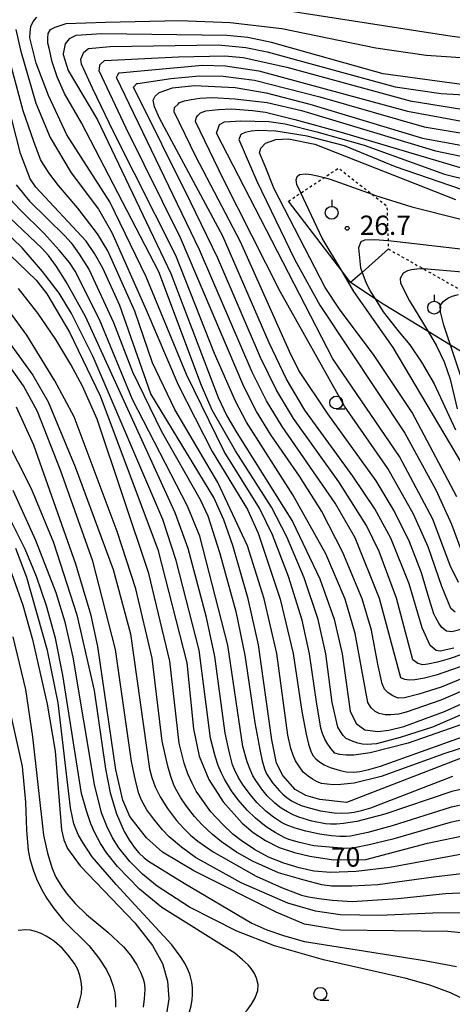
# Model space of a CAD drawing. Extents: x -2000 to 0, y 99000 to 100500.
# Drawn here: x -934 to -849, y 100209 to 100400 of the extents above; entities that cross this region are included whole.
import ezdxf
from ezdxf.enums import TextEntityAlignment as Align

# ---------------------------------------------------------------- set-up
doc = ezdxf.new("R2010")
doc.units = 0
doc.linetypes.add('630100', pattern=[1, 0.5, -0.5])
for name, color, linetype in [('2103000', 6, 'Continuous'), ('6301000', 3, '630100'), ('6302000', 3, 'Continuous'), ('6319000', 3, 'Continuous'), ('6331000', 3, 'Continuous'), ('7101000', 2, 'Continuous'), ('7102000', 6, 'Continuous'), ('7312000', 1, 'Continuous')]:
    doc.layers.add(name, color=color, linetype=linetype)
doc.styles.add('PlotAnnotation', font='MS Gothic.ttf')

# ---------------------------------------------------------------- blocks, each defined once
blk = doc.blocks.new('631900')
at = {"layer": '6319000'}
blk.add_lwpolyline([(0, 0.75), (0, 0.25)], dxfattribs=at)
blk.add_circle((0, -0.25), 0.5, dxfattribs=at)
blk = doc.blocks.new('633100')
at = {"layer": '6331000'}
blk.add_lwpolyline([(0, -0.5), (0.67, -0.5)], dxfattribs=at)
blk.add_circle((0, 0), 0.5, dxfattribs=at)
blk = doc.blocks.new('731200')
at = {"layer": '7312000'}
blk.add_circle((0, 0), 0.15, dxfattribs=at)

msp = doc.modelspace()

# ---------------------------------------------------------------- linework, layer by layer
at = {"layer": '2103000', "flags": 128}
msp.add_lwpolyline([(-841.84, 100331.03), (-846.55, 100334.82), (-847.47, 100335.55), (-849.78, 100336.95), (-854.14, 100339.6), (-862.88, 100344.9), (-864.44, 100345.94), (-869.19, 100349.1), (-870.93, 100351.38), (-881.29, 100364.95)], dxfattribs=at)
at = {"layer": '6301000', "flags": 128}
msp.add_lwpolyline([(-881.29, 100364.95), (-878.84, 100366.58), (-874.34, 100369.56), (-871.55, 100371.41), (-865.02, 100366.3), (-862.14, 100364.05), (-861.9, 100357.22), (-861.85, 100355.66), (-855.02, 100351.79), (-846.51, 100346.97), (-843.97, 100345.53), (-842.45, 100344.87), (-839.96, 100343.78), (-839.04, 100343.68), (-835.91, 100343.33), (-831.71, 100343.48), (-826.71, 100344.48), (-826.53, 100344.52)], dxfattribs=at)
at = {"layer": '6302000', "flags": 128}
msp.add_lwpolyline([(-861.85, 100355.66), (-866.95, 100351.1), (-869.19, 100349.1)], dxfattribs=at)
at = {"layer": '7101000', "flags": 128}
for points in [[(-847.12, 100387.6), (-862.89, 100389.77), (-884.59, 100395.88), (-889.18, 100396.8), (-893.28, 100397.23), (-917.58, 100397.53), (-922.6, 100397.22), (-923.93, 100396.56), (-924.72, 100395.56), (-925.12, 100393.65), (-925.08, 100393.51), (-924.15, 100390.38), (-918.42, 100380.82), (-904.18, 100350.86), (-894.93, 100326.73), (-893.24, 100323.18), (-891.35, 100319.86), (-880.5, 100302.58), (-875.19, 100291.43), (-872.36, 100283.61), (-870.81, 100276.83), (-869.27, 100265.71), (-868.13, 100263.29), (-866.43, 100262.07), (-863.91, 100261.75), (-861.79, 100261.97), (-858.85, 100262.68), (-850.91, 100265.62), (-837.6, 100271.65)], [(-846.17, 100257.12), (-869.99, 100247.93), (-875.19, 100248.5), (-877.93, 100249.27), (-879.95, 100250.44), (-882.4, 100253.18), (-883.61, 100255.55), (-884.52, 100260.11), (-887.13, 100278.62), (-889.12, 100287.56), (-892.07, 100297.92), (-893.86, 100302.93), (-895.77, 100307.29), (-908.03, 100327.45), (-914.08, 100344.65), (-917.36, 100351.89), (-918.97, 100354.75), (-920.64, 100357.19), (-930.43, 100367.67), (-931.51, 100369.33), (-933.41, 100374.23), (-937.67, 100390.78)], [(-849.13, 100277.95), (-851.77, 100277.34), (-852.53, 100277.47), (-853.71, 100278.47), (-855.29, 100281.9), (-857.78, 100290.48), (-861.38, 100299.35), (-864.49, 100305.08), (-868.76, 100311.45), (-878.11, 100324.3), (-881.63, 100330.29), (-885.05, 100337.38), (-894.07, 100358.15), (-906.34, 100381.09), (-907.33, 100383.34), (-907.56, 100384.62), (-907.23, 100385.4), (-906.51, 100386.05), (-906.23, 100386.15), (-903.86, 100387.04), (-899.57, 100387.47), (-891.61, 100387.06), (-885.59, 100386.04), (-877.13, 100383.83), (-855.21, 100377.26), (-843.87, 100375.16)], [(-848.54, 100307.4), (-857.21, 100323.83), (-864.63, 100334.91), (-871.37, 100343.94), (-874.14, 100348.14), (-884.03, 100367.37), (-885.81, 100371.75), (-886.89, 100374.39), (-886.68, 100375.29), (-885.72, 100376.26), (-883.75, 100376.95), (-881.24, 100377.12), (-876.15, 100376.08), (-848.82, 100365.28)], [(-944.1, 100362.74), (-930.32, 100349.61), (-928.24, 100346.92), (-923.85, 100339.44), (-917.87, 100327.1), (-906.65, 100297.14), (-901.05, 100275.08), (-899.72, 100262.28), (-898.67, 100256.95), (-896.78, 100252.4), (-893.95, 100248.05), (-890.26, 100243.88), (-888.12, 100242.06), (-885.75, 100240.48), (-883.08, 100239.18), (-880.12, 100238.19), (-877.15, 100237.47), (-872.52, 100236.76), (-866.24, 100236.83), (-854.21, 100239.99), (-846.15, 100241.7)], [(-824.16, 100205.09), (-830.04, 100213.87), (-833.12, 100217.15), (-835.51, 100218.91), (-838.6, 100220.43), (-843.09, 100221.81), (-846.24, 100222.39), (-850.29, 100222.8), (-871.15, 100223.03), (-878.13, 100224.23), (-883.68, 100226.56), (-899.71, 100234.62), (-905.77, 100238.24), (-908.89, 100241.03), (-912.12, 100245.16), (-913.5, 100248.38), (-914.85, 100254.29), (-918.38, 100278.3), (-919.67, 100284.28), (-922.63, 100294.3), (-930.78, 100317.48), (-934.15, 100324.85)], [(-935.11, 100292.54), (-932.96, 100286.32), (-931.06, 100279.67), (-928.2, 100267.07), (-926.64, 100257.89), (-925.43, 100242.6), (-924.95, 100240.67), (-924.22, 100238.95), (-921.77, 100235.59), (-911.14, 100224.5), (-907.69, 100220.07), (-905.77, 100216.55), (-904.81, 100213.14), (-904.51, 100209.66), (-905.02, 100206.75), (-906.88, 100203.26), (-908.37, 100201.61), (-913.66, 100198.45), (-922.99, 100193.95), (-925.81, 100192.85), (-928.48, 100191.95)]]:
    msp.add_lwpolyline(points, dxfattribs=at)
at = {"layer": '7102000', "flags": 128}
for points in [[(-881.97, 100402.13), (-849.42, 100397.08), (-844.74, 100396.53), (-841.2, 100396.4), (-820.49, 100397.96), (-809.15, 100398.81), (-804.6, 100399.77), (-799.9, 100401.41)], [(-854.9, 100379.45), (-843.99, 100377.64), (-824.84, 100376.4), (-824.27, 100376.38), (-812.62, 100376.06), (-804.81, 100376.42), (-790.64, 100378.21), (-790.18, 100378.26), (-787.42, 100378.95), (-783.77, 100380.25), (-780.75, 100381.52), (-777.4, 100383.3), (-774.95, 100384.81), (-772.33, 100386.77), (-769.52, 100389.18), (-767.77, 100391.15), (-766.05, 100393.42), (-764.38, 100395.97), (-762.54, 100399.86), (-761.27, 100403.12)], [(-839.04, 100266.06), (-858.02, 100259.45), (-865.4, 100257.56), (-868.56, 100257.13), (-870.08, 100257.12), (-871.31, 100257.26), (-872.25, 100257.53), (-873.03, 100258.41), (-873.75, 100259.44), (-874.18, 100260.23), (-874.65, 100261.37), (-874.99, 100262.36), (-875.83, 100267.52), (-877.16, 100276.87), (-878.63, 100283.4), (-881.29, 100291.89), (-884.39, 100299.99), (-886.93, 100305.18), (-893.78, 100316.22), (-901.13, 100331.23), (-908.98, 100350.21), (-916.02, 100364.82), (-924.39, 100377.89), (-927.95, 100385.51), (-930.35, 100391.8), (-931.59, 100396.77), (-931.48, 100397.81), (-931.37, 100398.94), (-930.94, 100399.93), (-930.2, 100400.76)], [(-841.87, 100267.49), (-853.29, 100262.58), (-859.55, 100260.55), (-864.16, 100259.36), (-865.04, 100259.25), (-865.94, 100259.22), (-866.85, 100259.26), (-867.79, 100259.44), (-869.02, 100259.89), (-870.03, 100260.37), (-870.62, 100260.97), (-871.16, 100261.7), (-871.65, 100262.58), (-872.8, 100267.37), (-873.98, 100276.85), (-875.5, 100283.5), (-878.24, 100291.66), (-881.58, 100299.62), (-884.6, 100305.43), (-891.57, 100316.39), (-896.09, 100324.26), (-898.17, 100329.05), (-906.48, 100351.24), (-921.52, 100380.21), (-924.85, 100385.91), (-926.25, 100389.14), (-927.24, 100392.09), (-927.83, 100394.76), (-928.05, 100395.75), (-928.1, 100396.69), (-927.98, 100397.57), (-927.53, 100398.35), (-926.66, 100398.81), (-925.5, 100399.25), (-924.53, 100399.52), (-916.86, 100399.82), (-902.48, 100400.15), (-892.61, 100399.72), (-882.55, 100398.55), (-864.3, 100394.82), (-854.51, 100393.4), (-843.88, 100392.64)], [(-934.3, 100398.38), (-933.41, 100394.35), (-930.43, 100384.05), (-927.63, 100377.39), (-923.56, 100370.51), (-918.23, 100363.4), (-915.62, 100358.88), (-908.93, 100343.83), (-902.7, 100329.2), (-896.14, 100316.23), (-889.26, 100304.93), (-887.2, 100300.36), (-882.92, 100287.5), (-880.34, 100276.89), (-878.68, 100265.6), (-877.84, 100261.18), (-877.37, 100259.28), (-876.95, 100257.9), (-876.57, 100257.03), (-875.97, 100256.42), (-875.22, 100255.83), (-874.32, 100255.26), (-873.14, 100254.75), (-871.22, 100254.17), (-870.04, 100253.89), (-868.58, 100253.84), (-867.41, 100253.96), (-865.67, 100254.35), (-863.35, 100254.99), (-847.45, 100260.67)], [(-838.68, 100273.43), (-851.62, 100267.86), (-858.41, 100265.48), (-859.89, 100265.13), (-861.42, 100264.95), (-862.48, 100264.96), (-863.61, 100265.25), (-864.42, 100265.64), (-865.17, 100266.35), (-865.87, 100267.36), (-868.3, 100280.78), (-870.27, 100287.47), (-874.03, 100296.33), (-880.41, 100307.82), (-889.41, 100321.94), (-891.6, 100326.02), (-895.63, 100335.33), (-903.21, 100354.36), (-915.29, 100378.45), (-919.38, 100386.93), (-921.5, 100391.62), (-921.63, 100392.52), (-921.64, 100392.58), (-921.05, 100393.97), (-920.14, 100394.65), (-915.93, 100395.07), (-894.88, 100395.4), (-889.56, 100394.86), (-885.42, 100394.03), (-860.52, 100387.25), (-851.61, 100385.9), (-839.21, 100385.21)], [(-841.29, 100260.53), (-851.09, 100257.36), (-863.22, 100252.97), (-868.51, 100251.7), (-871.09, 100251.4), (-872.5, 100251.38), (-873.76, 100251.45), (-874.86, 100251.62), (-875.71, 100251.96), (-876.58, 100252.42), (-877.46, 100253.01), (-878.39, 100253.84), (-879.41, 100255.21), (-879.91, 100256.05), (-880.38, 100257.12), (-880.82, 100258.41), (-881.4, 100261.02), (-883.51, 100276.91), (-886.02, 100287.53), (-889.23, 100297.9), (-895.01, 100310.19), (-903.36, 100324.41), (-907.73, 100333.48), (-911.16, 100343.53), (-916.42, 100355.28), (-918.43, 100358.62), (-922.26, 100363.6), (-926.03, 100368.01), (-927.7, 100370.23), (-928.94, 100372.09), (-929.49, 100373.08), (-930.79, 100376.57), (-932.85, 100382.54), (-935.94, 100393.97)], [(-839.77, 100275.22), (-851.55, 100270.35), (-855.9, 100269.01), (-858.69, 100268.31), (-859.92, 100268.24), (-860.97, 100268.66), (-861.87, 100269.24), (-862.62, 100269.98), (-863.05, 100271.03), (-863.9, 100274.86), (-865.16, 100281.47), (-866.92, 100287.54), (-870.73, 100296.59), (-874.81, 100304.54), (-879.16, 100311.41), (-884.69, 100319.47), (-887.47, 100324.03), (-889.96, 100328.86), (-902.25, 100357.85), (-912.82, 100379.2), (-918.06, 100390.36), (-917.96, 100391.32), (-917.94, 100391.53), (-917.04, 100392.36), (-902.63, 100393.07), (-893.64, 100393.25), (-890.08, 100392.91), (-881.6, 100391.03), (-857.6, 100384.5), (-847.18, 100382.83)], [(-844.68, 100275.44), (-852.53, 100272.68), (-854.82, 100272.12), (-856.73, 100271.78), (-857.76, 100271.7), (-858.66, 100271.83), (-859.45, 100272.15), (-863.58, 100287.62), (-868.31, 100299.4), (-872.19, 100306.17), (-882.5, 100321.08), (-885.52, 100326.11), (-888.32, 100331.7), (-898.55, 100355.52), (-914.7, 100389.03), (-914.43, 100389.56), (-914.23, 100389.92), (-897.98, 100391.46), (-893.53, 100391.29), (-887.06, 100390.34), (-858.16, 100382.46), (-847.21, 100380.44)], [(-845.3, 100277.49), (-850.01, 100275.87), (-852.3, 100275.24), (-854.17, 100274.83), (-855.14, 100274.7), (-856.11, 100274.99), (-857.1, 100275.7), (-860.24, 100287.69), (-863.66, 100296.74), (-866.1, 100301.83), (-871.47, 100310.31), (-880.31, 100322.69), (-883.58, 100328.2), (-886.69, 100334.54), (-895.02, 100353.9), (-900.32, 100364.85), (-911.42, 100387.14), (-910.78, 100387.85), (-910.54, 100387.88), (-904.13, 100388.87), (-898.6, 100389.34), (-893.96, 100389.31), (-887.89, 100388.49), (-875.16, 100385.25), (-854.9, 100379.45)], [(-903.53, 100382.34), (-903.42, 100383.21), (-902.75, 100383.85), (-902.46, 100384.14), (-901.51, 100384.48), (-900.2, 100384.78), (-898.51, 100385.02), (-896.08, 100385.17), (-891.73, 100384.9), (-885.45, 100384.19), (-878.74, 100382.64), (-852.71, 100374.74), (-844.28, 100372.99)], [(-898.4, 100382.18), (-897.33, 100382.58), (-894.89, 100382.84), (-892.36, 100382.92), (-888.27, 100382.6), (-885.76, 100382.28), (-880.02, 100380.89), (-871.04, 100378.42), (-847.89, 100371.51)], [(-847.25, 100281.69), (-849.5, 100281.15), (-850.57, 100281.23), (-851.48, 100281.95), (-852.06, 100282.8), (-852.63, 100283.83), (-853, 100284.64), (-853.93, 100287.57), (-855.42, 100292.62), (-857.76, 100298.64), (-860.73, 100304.7), (-864.19, 100310.52), (-873.62, 100323.59), (-879.25, 100331.97), (-881.06, 100335.67), (-890.59, 100357.07), (-899.26, 100373.63), (-903.53, 100382.34)], [(-848.89, 100284.94), (-849.71, 100285.69), (-851.46, 100289.94), (-854.14, 100297.67), (-856.98, 100304.06), (-861.94, 100312.9), (-870.41, 100325.03), (-882.89, 100347.4), (-893.9, 100369.15), (-899.33, 100380.46), (-899.18, 100381.34), (-898.91, 100381.62), (-898.4, 100382.18)], [(-848.21, 100290.71), (-849.84, 100294.06), (-853.2, 100303.08), (-859.68, 100315.29), (-872.66, 100334.25), (-895.24, 100378.18), (-894.89, 100379.28), (-894.69, 100379.9), (-893.73, 100380.4), (-890.54, 100380.59), (-885.12, 100380.46), (-881.95, 100380.02), (-875.77, 100378.49), (-866.57, 100375.86), (-850.96, 100370.24), (-841.2, 100367.83)], [(-845.53, 100366.49), (-860.48, 100371.66), (-870.39, 100375.74), (-877.66, 100377.61), (-883.75, 100378.62), (-887.02, 100378.73), (-888.53, 100378.57), (-889.69, 100378.31), (-890.52, 100377.93), (-890.91, 100376.97), (-887.43, 100368.84), (-880.07, 100353.53), (-875.19, 100344.71), (-858.63, 100319.79), (-852.61, 100308.79), (-849.54, 100302.06), (-847.34, 100296.14)], [(-844.41, 100308.56), (-860.92, 100336.45), (-868.59, 100347.41), (-870.93, 100351.38), (-874.7, 100357.79), (-878.84, 100366.58), (-879.62, 100368.23), (-879.75, 100369.12), (-879.58, 100369.74), (-879.12, 100370.14), (-877.9, 100370.28), (-876.84, 100370.15), (-875.65, 100369.91), (-874.34, 100369.56), (-873.18, 100369.25), (-865.02, 100366.3), (-864.38, 100366.07), (-857.3, 100363.86), (-838.49, 100359.12)], [(-934.21, 100368.17), (-931.62, 100364.97), (-924.76, 100358.24), (-923.55, 100356.85), (-921.98, 100354.64), (-920.05, 100351.61), (-915.31, 100341.35), (-911.64, 100331.72), (-906.02, 100320.23), (-898.45, 100306.87), (-896.96, 100303.68), (-894.64, 100296.41), (-891.51, 100285.07), (-889.77, 100276.61), (-887.8, 100263.39), (-886.87, 100258.25), (-886.37, 100256.05), (-885.93, 100254.46), (-885.56, 100253.49), (-884.35, 100251.76), (-883.02, 100250.18), (-882.38, 100249.55), (-881.61, 100248.91), (-880.71, 100248.26), (-879.93, 100247.82), (-878.79, 100247.34), (-877.28, 100246.84), (-875.03, 100246.28), (-872.38, 100245.9), (-871.02, 100245.82), (-869.55, 100245.88), (-868.5, 100246.02), (-867.08, 100246.34), (-865.29, 100246.85), (-849.32, 100253.02)], [(-845.5, 100250.99), (-849.49, 100250.02), (-862.55, 100245.63), (-868.01, 100244.24), (-870.57, 100243.82), (-871.91, 100243.71), (-873.08, 100243.69), (-874.06, 100243.75), (-876.71, 100244.3), (-879.26, 100245.08), (-880.35, 100245.52), (-881.48, 100246.09), (-882.67, 100246.81), (-883.94, 100247.79), (-885.39, 100249.23), (-886.48, 100250.5), (-887.64, 100252.18), (-888.19, 100253.12), (-888.75, 100254.33), (-889.31, 100255.81), (-890.18, 100258.84), (-893.06, 100278.53), (-898.51, 100299.73), (-900.88, 100305.57), (-911.58, 100326.37), (-918.02, 100341.92), (-922.73, 100351.33), (-923.85, 100353.01), (-925.87, 100355.45), (-928.8, 100358.64), (-933.53, 100363.35), (-935.36, 100365.27)], [(-843.27, 100248.33), (-849.66, 100247.02), (-861.08, 100243.35), (-865.86, 100242.06), (-869.21, 100241.34), (-870.07, 100241.27), (-871.3, 100241.3), (-872.89, 100241.42), (-875.21, 100241.73), (-877.92, 100242.33), (-879.99, 100242.92), (-881.7, 100243.55), (-882.61, 100243.99), (-884.2, 100245.08), (-885.71, 100246.23), (-887.42, 100247.91), (-888.69, 100249.37), (-890.06, 100251.29), (-891.03, 100252.87), (-891.78, 100254.34), (-892.15, 100255.24), (-892.75, 100257.59), (-893.59, 100261.38), (-895.57, 100276.3), (-897.2, 100283.91), (-900.81, 100297.37), (-903.31, 100304.28), (-920.74, 100342.49), (-924.54, 100349.27), (-926.42, 100352.22), (-927.97, 100354.38), (-929.19, 100355.75), (-935.48, 100361.72)], [(-846.16, 100244.79), (-849.83, 100244.02), (-860.95, 100240.79), (-865.56, 100239.66), (-868.77, 100239.05), (-869.98, 100238.98), (-872.51, 100239.12), (-876.36, 100239.47), (-879.14, 100240.12), (-881.2, 100240.71), (-882.1, 100241.07), (-883.87, 100242.08), (-885.63, 100243.19), (-887.7, 100244.88), (-889.29, 100246.39), (-891.06, 100248.45), (-892.35, 100250.18), (-893.69, 100252.42), (-894.31, 100253.63), (-894.92, 100255.13), (-895.53, 100256.91), (-896.44, 100260.44), (-898.66, 100277.57), (-903.11, 100295.02), (-905.74, 100302.98), (-919.25, 100334.63), (-923.46, 100343.07), (-925.89, 100347.03), (-929.1, 100351.3), (-933.07, 100355.89), (-938.6, 100361.12)], [(-825.92, 100353.08), (-860.12, 100357.08), (-861.9, 100357.22), (-864.52, 100357.43), (-866.52, 100357.36), (-867.22, 100357.02), (-867.66, 100355.91), (-867.27, 100351.97), (-866.95, 100351.1), (-866.22, 100349.17), (-865.39, 100347.45), (-864.44, 100345.94), (-862.87, 100343.45), (-859.74, 100339.44), (-857.65, 100336.97), (-855.39, 100333.63), (-852.95, 100329.4), (-848.77, 100320.42)], [(-826.19, 100349.34), (-855.02, 100351.79), (-855.22, 100351.81), (-856.34, 100351.73), (-857.32, 100351.59), (-858.16, 100351.4), (-858.98, 100350.93), (-859.55, 100349.92), (-859.52, 100349.03), (-857.71, 100345.59), (-854.14, 100339.6), (-852.46, 100336.78), (-851.01, 100333.68), (-849.8, 100330.29), (-848.48, 100324.57)], [(-846.81, 100237.99), (-861.54, 100235.25), (-868.1, 100234.49), (-873.04, 100234.26), (-876.35, 100234.57), (-879.22, 100235.22), (-882.16, 100236.13), (-885.17, 100237.28), (-887.91, 100238.79), (-890.49, 100240.49), (-892.1, 100241.76), (-894.06, 100243.63), (-896.35, 100246.1), (-899.2, 100250.1), (-900.03, 100251.67), (-900.82, 100253.49), (-901.55, 100255.57), (-902.52, 100259.44), (-904.33, 100275.41), (-908.45, 100292.49), (-918.5, 100322.52), (-921.36, 100328.92), (-923.63, 100333.19), (-926.54, 100338.06), (-929.99, 100343.14), (-933.79, 100347.98)], [(-845.9, 100325.35), (-849.78, 100336.95), (-851.08, 100340.84), (-851.74, 100343.39), (-851.75, 100344.59), (-851.22, 100345.42), (-850.31, 100346.11), (-849.46, 100346.49), (-848.19, 100346.78)], [(-847.07, 100234.08), (-853.1, 100233.37), (-863.91, 100231.9), (-868.94, 100231.61), (-872.88, 100231.65), (-874.77, 100231.91), (-878.21, 100232.77), (-883.2, 100234.24), (-888.28, 100236.46), (-891.39, 100238.25), (-894.28, 100240.22), (-896.07, 100241.65), (-898.07, 100243.57), (-899.54, 100245.18), (-901.09, 100247.19), (-902.19, 100248.8), (-903.23, 100250.61), (-903.66, 100251.49), (-904.16, 100252.96), (-904.74, 100255.01), (-905.83, 100259.84), (-907.8, 100276.01), (-910.98, 100289.52), (-914.59, 100300.65), (-922.97, 100323), (-926.72, 100330.01), (-932.16, 100338.87), (-937.47, 100346.1)], [(-938.4, 100341.19), (-930.97, 100331.11), (-927.98, 100325.88), (-922.78, 100313.26), (-915.39, 100293.24), (-912, 100280.71), (-908.27, 100254.44), (-907.85, 100252.8), (-907.17, 100250.99), (-906.23, 100249.01), (-904.78, 100246.71), (-903.05, 100244.43), (-901.71, 100242.92), (-900.33, 100241.56), (-898.91, 100240.37), (-895.93, 100238.32), (-887.54, 100233.6), (-882.66, 100231.39), (-878.71, 100229.89), (-877.37, 100229.53), (-875.39, 100229.2), (-872.77, 100228.89), (-868.88, 100228.62), (-860, 100229.22), (-850.77, 100230.21), (-843.95, 100230.49)], [(-847.11, 100226.4), (-853.23, 100226.39), (-863.58, 100225.94), (-871.19, 100226.07), (-876.05, 100226.77), (-881.4, 100228.32), (-890.47, 100232.24), (-899.34, 100237.19), (-902.09, 100239.22), (-904.46, 100241.25), (-905.8, 100242.61), (-907.47, 100244.66), (-908.8, 100246.48), (-909.85, 100248.36), (-910.38, 100249.65), (-911.04, 100252.17), (-911.83, 100255.9), (-914.91, 100277.66), (-919.35, 100294.87), (-925.58, 100312.61), (-930.07, 100323.99), (-932.82, 100329.02), (-939.69, 100338.69)], [(-941.85, 100329.81), (-931.31, 100309.01), (-926.94, 100298.54), (-922.43, 100284.43), (-919.08, 100269.72), (-916.87, 100254.43), (-915.95, 100249.8), (-914.71, 100245.71), (-913.22, 100242.29), (-912.16, 100240.51), (-911.09, 100238.97), (-910.36, 100238.1), (-909.37, 100237.16), (-908.52, 100236.47), (-901.53, 100232.22), (-888.39, 100224.4), (-885.5, 100223.13), (-882.08, 100221.95), (-878.15, 100220.88), (-854.81, 100217.14), (-848.59, 100215.97)], [(-874.45, 100217.28), (-883.98, 100220.03), (-891.32, 100222.84), (-900.53, 100227.52), (-906.83, 100231.61), (-909.65, 100233.94), (-912.14, 100236.44), (-914.29, 100239.1), (-915.48, 100241.05), (-916.59, 100243.31), (-917.61, 100245.88), (-919, 100251.44), (-923.17, 100276.19), (-924.73, 100283.04), (-926.45, 100288.7), (-930.38, 100298.88), (-934.79, 100308.64)], [(-887.73, 100209.87), (-887.25, 100211.29), (-887.18, 100212.51), (-887.47, 100213.7), (-887.9, 100214.59), (-888.55, 100215.57), (-889.13, 100216.28), (-890.19, 100217.27), (-891.72, 100218.55), (-905.9, 100227.49), (-910.24, 100231.04), (-914.52, 100235.48), (-916.58, 100238.05), (-917.82, 100239.94), (-918.99, 100242.11), (-919.72, 100243.74), (-920.55, 100246.26), (-921.5, 100249.68), (-925.13, 100272.72), (-926.61, 100279.89), (-928.33, 100286.21), (-930.29, 100291.92), (-932.5, 100297.24), (-935.06, 100302.43)], [(-914.8, 100231.92), (-919.42, 100237.31), (-921.27, 100240.1), (-922.08, 100241.54), (-922.66, 100242.76), (-923.03, 100243.77), (-923.65, 100246.9), (-926.09, 100267.29), (-928.15, 100277.49), (-932.18, 100291.72), (-934.32, 100297.38)], [(-934.87, 100280.17), (-932.41, 100269.88), (-931.03, 100260.69), (-928.94, 100241.56), (-928.13, 100238.05), (-927.2, 100235.05), (-926.49, 100233.39), (-925.36, 100231.48), (-924.34, 100230.05), (-922.73, 100228.26), (-920.54, 100226.11), (-916.41, 100222.7), (-913.34, 100219.8), (-912.01, 100218.21), (-910.78, 100216.32), (-910.03, 100214.86), (-909.52, 100213.61), (-909.25, 100212.58), (-909.18, 100211.48), (-909.32, 100209.72), (-909.55, 100208.1)], [(-937.33, 100274.22), (-933.09, 100254.93), (-932.39, 100248), (-932.22, 100242.51), (-931.89, 100238.55), (-931.56, 100236.92), (-930.91, 100234.79), (-930.25, 100233.04), (-929.21, 100230.89), (-928.27, 100229.2), (-926.87, 100227.22), (-925, 100224.97), (-920.03, 100220.01), (-918.14, 100217.61), (-916.67, 100215.32), (-915.96, 100213.86), (-915.37, 100212.15), (-915.06, 100210.85), (-914.9, 100209.29), (-914.89, 100208.08)], [(-933.98, 100187.45), (-932.29, 100187.81), (-928.52, 100188.8), (-917.06, 100193.55), (-912, 100196.36), (-907.1, 100199.99), (-902.73, 100204.05), (-901.81, 100205.18), (-901.07, 100206.22), (-900.5, 100207.19), (-900.18, 100208.3), (-899.98, 100209.56), (-899.92, 100210.49), (-899.96, 100211.8), (-900.05, 100212.93), (-900.48, 100214.5), (-900.83, 100215.4), (-901.38, 100216.49), (-902.15, 100217.76), (-903.94, 100220.23), (-911.86, 100228.76), (-914.8, 100231.92)], [(-922.33, 100207.97), (-921.83, 100209.44), (-921.53, 100210.75), (-921.43, 100211.9), (-921.56, 100213.05), (-921.83, 100214.21), (-922.24, 100215.38), (-922.91, 100216.55), (-924.13, 100218.17), (-925.31, 100219.54), (-926.78, 100220.84), (-927.56, 100221.4), (-928.42, 100221.91), (-929.36, 100222.39), (-930.46, 100222.8), (-931.45, 100223.04), (-932.32, 100223.13), (-933.82, 100222.96)], [(-843.12, 100207.37), (-846.25, 100209.18), (-849.77, 100210.83), (-853.78, 100212.33), (-858.37, 100213.67), (-869.04, 100216.06), (-874.45, 100217.28)], [(-934.41, 100180.1), (-933.25, 100180.31), (-931.89, 100180.64), (-929.29, 100181.55), (-921.35, 100185.57), (-909.47, 100192.68), (-901.88, 100197.53), (-895.31, 100202.07), (-892.48, 100204.38), (-890.31, 100206.37), (-889.3, 100207.48), (-888.44, 100208.65), (-887.73, 100209.87)]]:
    msp.add_lwpolyline(points, dxfattribs=at)

# ---------------------------------------------------------------- block references
at = {"layer": '6319000', "xscale": 2.5, "yscale": 2.5, "zscale": 2.5}
for p in [(-872.87, 100363.33), (-852.94, 100344.87)]:
    msp.add_blockref('631900', p, dxfattribs=at)
at = {"layer": '6331000', "xscale": 2.5, "yscale": 2.5, "zscale": 2.5}
for p in [(-871.99, 100325.76), (-875.09, 100210.66)]:
    msp.add_blockref('633100', p, dxfattribs=at)
at = {"layer": '7312000', "xscale": 2.5, "yscale": 2.5, "zscale": 2.5}
msp.add_blockref('731200', (-869.85, 100359.69, 26.7), dxfattribs=at)

# ---------------------------------------------------------------- texts
at = {"layer": '7101000', "style": 'PlotAnnotation'}
msp.add_text('70', height=3.75, rotation=1, dxfattribs=at).set_placement((-870.14, 100236.78), align=Align.MIDDLE)
at = {"layer": '7312000', "style": 'PlotAnnotation'}
msp.add_text('26.7', height=3.75, dxfattribs=at).set_placement((-862.45, 100359.79), align=Align.MIDDLE)

doc.saveas('drawing.dxf')
